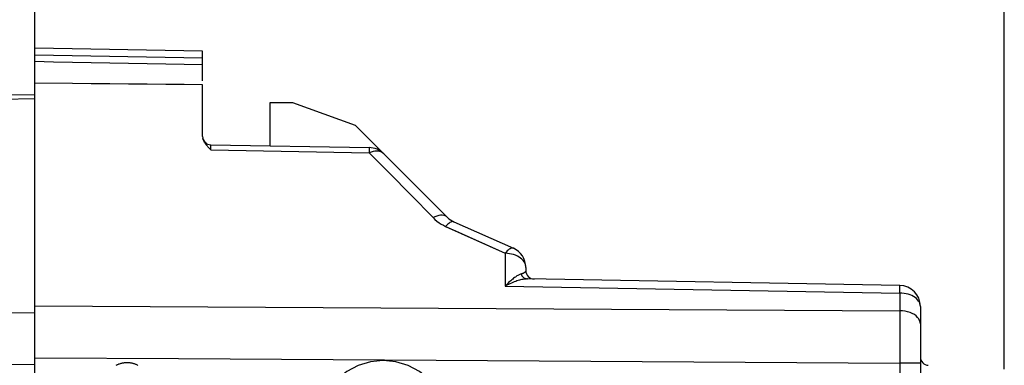
# Model space of a CAD drawing. Units: millimetres. Extents: x -29.1 to 58.3, y -22.8 to 49.8.
# Drawn here: x -16.7 to 6.7, y 16.7 to 24.9 of the extents above; entities that cross this region are included whole.
import ezdxf

# ---------------------------------------------------------------- set-up
doc = ezdxf.new("R2010")
doc.units = ezdxf.units.MM
doc.header["$LTSCALE"] = 15.367
doc.layers.get('0').update_dxf_attribs({"linetype": 'CONTINUOUS'})
for name, color, linetype in [('ASSI', 7, 'CONTINUOUS'), ('CURVE', 7, 'CONTINUOUS'), ('RACCORDO', 7, 'CONTINUOUS')]:
    doc.layers.add(name, color=color, linetype=linetype)
doc.styles.get("Standard").update_dxf_attribs({"font": 'txt', "width": 0.8})
doc.dimstyles.new('DIMSTYLE_1', dxfattribs={"dimtxt": 3, "dimasz": 3, "dimexe": 1.5, "dimexo": 0.5, "dimgap": 0.75, "dimtad": 1, "dimdec": 1, "dimtxsty": 'STANDARD', "dimblk": '_FILLED', "dimblk1": '_FILLED', "dimblk2": '_FILLED', "dimcen": 0.09, "dimazin": 2, "dimtfac": 1, "dimtdec": 1, "dimtofl": 0, "dimtmove": 0, "dimatfit": 3, "dimldrblk": '_FILLED', "dimfxl": 1, "dimtolj": 1, "dimarcsym": 0})
doc.dimstyles.new('DIMSTYLE_2', dxfattribs={"dimtxt": 3, "dimasz": 3, "dimexe": 1.5, "dimexo": 0.5, "dimgap": 0.75, "dimtad": 1, "dimtxsty": 'STANDARD', "dimblk": '_FILLED', "dimblk1": '_FILLED', "dimblk2": '_FILLED', "dimcen": 0.09, "dimazin": 2, "dimtfac": 1, "dimtofl": 0, "dimtmove": 0, "dimatfit": 3, "dimldrblk": '_FILLED', "dimfxl": 1, "dimtolj": 1, "dimarcsym": 0})

# ---------------------------------------------------------------- blocks, each defined once
blk = doc.blocks.new('_FILLED')
at = {"color": 0, "linetype": 'BYBLOCK'}
blk.add_solid([(0, 0), (-1, 0.3167), (-1, -0.3167)], dxfattribs=at)
blk = doc.blocks.new('*D0')
at = {"color": 7, "linetype": 'CONTINUOUS'}
for p, q in [((-29.13, 22.539), (-29.13, 47.358)), ((6.735, 16.803), (6.735, 47.358)), ((-29.13, 45.858), (-11.197, 45.858)), ((6.735, 45.858), (-11.197, 45.858))]:
    blk.add_line(p, q, dxfattribs=at)
at = {"color": 7, "linetype": 'CONTINUOUS', "xscale": 3, "yscale": 3, "zscale": 3, "rotation": 180}
blk.add_blockref('_FILLED', (-29.13, 45.858), dxfattribs=at)
at = {"color": 7, "linetype": 'CONTINUOUS', "xscale": 3, "yscale": 3, "zscale": 3}
blk.add_blockref('_FILLED', (6.735, 45.858), dxfattribs=at)
blk = doc.blocks.new('*D1')
at = {"color": 7, "linetype": 'CONTINUOUS'}
for p, q in [((-16.365, 23.541), (-16.365, 37.358)), ((6.735, 16.588), (6.735, 37.358)), ((-16.365, 35.858), (-4.815, 35.858)), ((6.735, 35.858), (-4.815, 35.858))]:
    blk.add_line(p, q, dxfattribs=at)
at = {"color": 7, "linetype": 'CONTINUOUS', "xscale": 3, "yscale": 3, "zscale": 3, "rotation": 180}
blk.add_blockref('_FILLED', (-16.365, 35.858), dxfattribs=at)
at = {"color": 7, "linetype": 'CONTINUOUS', "xscale": 3, "yscale": 3, "zscale": 3}
blk.add_blockref('_FILLED', (6.735, 35.858), dxfattribs=at)

msp = doc.modelspace()

# ---------------------------------------------------------------- linework, layer by layer
at = {"color": 7, "linetype": 'CONTINUOUS'}
for p, q in [((-16.365, 21.81), (-16.365, 24.242)), ((-12.365, 24.172), (-16.365, 24.242)), ((-12.365, 23.465), (-12.365, 24.172)), ((-15.467, 23.397), (-16.365, 23.405)), ((-10.765, 22.942), (-10.765, 21.914)), ((-10.216, 22.942), (-10.765, 22.942)), ((-8.721, 22.398), (-10.216, 22.942))]:
    msp.add_line(p, q, dxfattribs=at)
at = {"color": 250, "linetype": 'CONTINUOUS'}
msp.add_line((-12.365, 24.005), (-16.365, 24.075), dxfattribs=at)
at = {"color": 7, "linetype": 'CONTINUOUS'}
for points in [[(-15.467, 23.905), (-15.915, 23.913), (-16.365, 23.922)], [(-12.365, 23.842), (-12.804, 23.851), (-13.245, 23.86), (-13.686, 23.869), (-14.129, 23.878), (-14.574, 23.887), (-15.467, 23.905)], [(-12.365, 23.372), (-12.804, 23.375), (-13.245, 23.378), (-13.686, 23.382), (-14.129, 23.386), (-14.574, 23.389), (-15.02, 23.393), (-15.467, 23.397)]]:
    msp.add_lwpolyline(points, dxfattribs=at)
at = {"color": 250, "linetype": 'CONTINUOUS'}
for points in [[(-8.066, 16.797), (-8.368, 16.767), (-8.658, 16.679), (-8.926, 16.537), (-9.166, 16.341), (-9.358, 16.106), (-9.502, 15.839), (-9.59, 15.549), (-9.621, 15.241), (-9.591, 14.939), (-9.504, 14.649), (-9.361, 14.38), (-9.166, 14.141), (-8.931, 13.949), (-8.664, 13.805), (-8.373, 13.717), (-8.066, 13.686)], [(-8.066, 13.686), (-7.764, 13.715), (-7.473, 13.803), (-7.205, 13.946), (-6.966, 14.141), (-6.774, 14.376), (-6.63, 14.643), (-6.542, 14.934), (-6.511, 15.241), (-6.54, 15.543), (-6.628, 15.834), (-6.771, 16.102), (-6.966, 16.341), (-7.201, 16.534), (-7.468, 16.677), (-7.759, 16.766), (-8.066, 16.797)]]:
    msp.add_lwpolyline(points, dxfattribs=at)
at = {"layer": 'ASSI', "color": 7, "linetype": 'CONTINUOUS'}
for p, q in [((-16.365, 18.101), (-16.365, 24.242)), ((-12.365, 24.172), (-16.365, 24.242)), ((-12.365, 23.465), (-12.365, 24.172)), ((-15.467, 23.397), (-16.365, 23.405)), ((-12.365, 22.139), (-12.365, 23.372)), ((-10.765, 22.942), (-10.765, 21.914)), ((-10.216, 22.942), (-10.765, 22.942)), ((-8.721, 22.398), (-10.216, 22.942)), ((-8.721, 22.398), (-6.531, 20.208)), ((-12.169, 21.939), (-8.394, 21.873)), ((-6.38, 20.104), (-4.962, 19.474)), ((-4.665, 19.017), (-4.665, 18.939)), ((4.244, 18.587), (-4.628, 18.741)), ((4.735, 18.087), (4.735, -18.266))]:
    msp.add_line(p, q, dxfattribs=at)
at = {"layer": 'ASSI', "color": 250, "linetype": 'CONTINUOUS'}
for p, q in [((-12.365, 24.005), (-16.365, 24.075)), ((-12.169, 21.901), (-12.169, 21.923)), ((-12.169, 21.816), (-12.169, 21.901)), ((-12.169, 21.816), (-8.394, 21.75)), ((-8.348, 21.766), (-8.394, 21.75)), ((-8.394, 21.75), (-7.914, 21.261)), ((-7.914, 21.261), (-7.408, 20.746)), ((-7.408, 20.746), (-6.876, 20.204)), ((-6.629, 20.02), (-6.575, 19.993)), ((-6.575, 19.993), (-6.342, 19.888)), ((-6.342, 19.888), (-5.156, 19.352)), ((-5.156, 19.352), (-5.156, 18.571)), ((-4.668, 19.052), (-4.676, 19.086)), ((-4.665, 19.017), (-4.668, 19.052)), ((-5.156, 18.571), (4.244, 18.406)), ((4.244, 18.406), (4.244, 17.984)), ((-16.365, 18.101), (4.244, 17.984)), ((4.244, 17.984), (4.244, 17.801)), ((4.244, 17.801), (4.244, 17.502)), ((4.244, 17.502), (4.244, 17.182)), ((4.244, 16.736), (4.244, -15.252)), ((4.735, 16.736), (4.244, 16.736))]:
    msp.add_line(p, q, dxfattribs=at)
at = {"layer": 'ASSI', "color": 7, "linetype": 'CONTINUOUS'}
for points in [[(-15.467, 23.905), (-15.915, 23.913), (-16.365, 23.922)], [(-12.365, 23.842), (-12.804, 23.851), (-13.245, 23.86), (-13.686, 23.869), (-14.129, 23.878), (-14.574, 23.887), (-15.467, 23.905)], [(-12.365, 23.372), (-12.804, 23.375), (-13.245, 23.378), (-13.686, 23.382), (-14.129, 23.386), (-14.574, 23.389), (-15.02, 23.393), (-15.467, 23.397)], [(-12.354, 22.073), (-12.358, 22.087), (-12.362, 22.101)], [(-12.286, 21.949), (-12.294, 21.961), (-12.302, 21.972), (-12.31, 21.984), (-12.318, 21.996), (-12.325, 22.008), (-12.332, 22.021), (-12.338, 22.033), (-12.344, 22.046), (-12.35, 22.06), (-12.354, 22.073)], [(-12.239, 21.893), (-12.249, 21.904), (-12.258, 21.915), (-12.268, 21.926), (-12.277, 21.938), (-12.286, 21.949)], [(-12.189, 21.838), (-12.21, 21.86), (-12.22, 21.871), (-12.23, 21.882), (-12.239, 21.893)], [(-12.169, 21.816), (-12.179, 21.827), (-12.189, 21.838)]]:
    msp.add_lwpolyline(points, dxfattribs=at)
at = {"layer": 'ASSI', "color": 250, "linetype": 'CONTINUOUS'}
for points in [[(-12.169, 21.923), (-12.169, 21.932), (-12.169, 21.935), (-12.169, 21.937), (-12.169, 21.938), (-12.169, 21.939)], [(-8.394, 21.873), (-8.394, 21.871), (-8.394, 21.866), (-8.394, 21.859), (-8.394, 21.848), (-8.394, 21.834), (-8.394, 21.817), (-8.394, 21.75)], [(-8.217, 21.789), (-8.259, 21.787), (-8.303, 21.779), (-8.348, 21.766)], [(-8.049, 21.726), (-8.076, 21.749), (-8.106, 21.766), (-8.14, 21.779), (-8.177, 21.786), (-8.217, 21.789)], [(-6.531, 20.208), (-6.556, 20.228), (-6.585, 20.244), (-6.619, 20.254), (-6.656, 20.259), (-6.696, 20.258), (-6.739, 20.252), (-6.783, 20.241), (-6.829, 20.225), (-6.876, 20.204)], [(-6.876, 20.204), (-6.83, 20.16), (-6.782, 20.12), (-6.733, 20.083), (-6.682, 20.05), (-6.629, 20.02)], [(-6.525, 20.046), (-6.55, 20.021), (-6.575, 19.993)], [(-6.455, 20.097), (-6.478, 20.084), (-6.501, 20.067), (-6.525, 20.046)], [(-6.38, 20.104), (-6.397, 20.109), (-6.415, 20.109), (-6.434, 20.105), (-6.455, 20.097)], [(-4.962, 19.474), (-4.979, 19.479), (-4.996, 19.478), (-5.015, 19.473), (-5.036, 19.463), (-5.059, 19.45), (-5.082, 19.431), (-5.106, 19.408), (-5.13, 19.381), (-5.156, 19.352)], [(-4.676, 19.086), (-4.689, 19.119), (-4.707, 19.152), (-4.731, 19.183), (-4.759, 19.212), (-4.791, 19.239), (-4.827, 19.264), (-4.867, 19.286), (-4.91, 19.305), (-4.956, 19.321), (-5.004, 19.334), (-5.054, 19.343), (-5.105, 19.349), (-5.156, 19.352)], [(-4.779, 18.858), (-4.793, 18.853), (-4.808, 18.848), (-4.824, 18.841), (-4.84, 18.833), (-4.858, 18.823), (-4.876, 18.812), (-4.895, 18.8), (-4.914, 18.787), (-4.935, 18.772), (-4.956, 18.756), (-4.978, 18.739), (-5.001, 18.72), (-5.025, 18.699), (-5.049, 18.677), (-5.075, 18.653), (-5.101, 18.628), (-5.128, 18.6), (-5.156, 18.571)], [(-4.732, 18.875), (-4.743, 18.87), (-4.754, 18.866), (-4.766, 18.862), (-4.779, 18.858)], [(-4.779, 18.858), (-4.769, 18.836), (-4.757, 18.816), (-4.743, 18.797), (-4.727, 18.781), (-4.709, 18.767), (-4.69, 18.756), (-4.67, 18.748), (-4.649, 18.743), (-4.628, 18.741)], [(-4.687, 18.9), (-4.694, 18.895), (-4.702, 18.889), (-4.711, 18.884), (-4.721, 18.879), (-4.732, 18.875)], [(-4.665, 18.939), (-4.666, 18.932), (-4.668, 18.925), (-4.671, 18.918), (-4.675, 18.912), (-4.681, 18.906), (-4.687, 18.9)], [(-4.628, 18.741), (-4.648, 18.741), (-4.669, 18.74), (-4.691, 18.738), (-4.714, 18.735), (-4.738, 18.731), (-4.764, 18.726), (-4.79, 18.72), (-4.818, 18.713), (-4.846, 18.704), (-4.876, 18.695), (-4.907, 18.684), (-4.939, 18.672), (-4.973, 18.659), (-5.007, 18.644), (-5.043, 18.628), (-5.079, 18.611), (-5.117, 18.592), (-5.156, 18.571)], [(4.244, 18.406), (4.245, 18.443), (4.245, 18.475), (4.244, 18.503), (4.245, 18.528), (4.245, 18.549), (4.244, 18.565), (4.244, 18.577), (4.243, 18.584), (4.244, 18.587)], [(4.735, 18.087), (4.732, 18.12), (4.724, 18.152), (4.711, 18.184), (4.693, 18.215), (4.669, 18.245), (4.641, 18.273), (4.609, 18.298), (4.573, 18.322), (4.533, 18.343), (4.49, 18.361), (4.444, 18.377), (4.396, 18.389), (4.346, 18.398), (4.295, 18.404), (4.244, 18.406)], [(4.735, 17.672), (4.731, 17.712), (4.718, 17.752), (4.698, 17.79), (4.669, 17.826), (4.634, 17.86), (4.592, 17.89), (4.543, 17.917), (4.49, 17.94), (4.432, 17.958), (4.371, 17.972), (4.308, 17.98), (4.244, 17.984)], [(4.244, 17.182), (4.244, 16.848), (4.244, 16.736)], [(-16.365, 16.862), (-12.94, 16.841), (4.244, 16.736)]]:
    msp.add_lwpolyline(points, dxfattribs=at)
at = {"layer": 'ASSI', "color": 7, "linetype": 'CONTINUOUS'}
for centre, radius, start, end in [((-12.165, 22.139), 0.2, 180, 269), ((-8.403, 21.373), 0.5, 45, 89), ((-6.177, 20.561), 0.5, 225, 246.0375), ((-5.165, 19.017), 0.5, 0, 66.0375), ((-4.465, 18.939), 0.2, 180, 269), ((4.235, 18.087), 0.5, 0, 89), ((4.935, 16.882), 0.2, 180, 267)]:
    msp.add_arc(centre, radius, start, end, dxfattribs=at)
at = {"layer": 'CURVE', "color": 250, "linetype": 'CONTINUOUS'}
for points in [[(-14.161, 16.743), (-14.179, 16.743), (-14.196, 16.742), (-14.213, 16.74), (-14.231, 16.739), (-14.248, 16.736), (-14.265, 16.733), (-14.282, 16.73), (-14.299, 16.726), (-14.316, 16.722), (-14.333, 16.717), (-14.35, 16.711), (-14.366, 16.706), (-14.379, 16.701), (-14.392, 16.695), (-14.405, 16.69), (-14.418, 16.684), (-14.43, 16.678)], [(-13.906, 16.678), (-13.919, 16.685), (-13.933, 16.691), (-13.946, 16.698), (-13.96, 16.703), (-13.974, 16.709), (-13.988, 16.714), (-14.002, 16.718), (-14.017, 16.722), (-14.031, 16.726), (-14.045, 16.73), (-14.06, 16.733), (-14.074, 16.735), (-14.089, 16.738), (-14.104, 16.74), (-14.118, 16.741), (-14.133, 16.742), (-14.147, 16.743), (-14.161, 16.743)]]:
    msp.add_lwpolyline(points, dxfattribs=at)
at = {"layer": 'RACCORDO', "color": 7, "linetype": 'CONTINUOUS'}
for p, q in [((-12.365, 22.139), (-12.365, 23.372)), ((-17.143, 23.128), (-16.365, 23.142)), ((-16.365, 11.242), (-16.365, 23.089)), ((-8.721, 22.398), (-6.531, 20.208)), ((-12.169, 21.939), (-8.394, 21.873)), ((-6.38, 20.104), (-4.962, 19.474)), ((-4.665, 19.017), (-4.665, 18.939)), ((4.244, 18.587), (-4.628, 18.741)), ((4.735, 18.087), (4.735, -18.266))]:
    msp.add_line(p, q, dxfattribs=at)
at = {"layer": 'RACCORDO', "color": 250, "linetype": 'CONTINUOUS'}
for p, q in [((-17.15, 23.027), (-16.365, 23.041)), ((-12.169, 21.901), (-12.169, 21.923)), ((-12.169, 21.816), (-12.169, 21.901)), ((-12.169, 21.816), (-8.394, 21.75)), ((-8.394, 21.75), (-7.914, 21.261)), ((-7.914, 21.261), (-7.408, 20.746)), ((-7.408, 20.746), (-6.876, 20.204)), ((-6.629, 20.02), (-6.575, 19.993)), ((-6.575, 19.993), (-5.156, 19.352)), ((-5.156, 19.352), (-5.156, 18.571)), ((-5.156, 18.571), (4.244, 18.406)), ((4.244, 18.406), (4.244, 17.984)), ((-16.365, 18.101), (4.244, 17.984)), ((-17.772, 17.932), (-16.365, 17.94)), ((4.244, 17.984), (4.244, 17.801)), ((4.244, 17.801), (4.244, 17.502)), ((4.244, 17.502), (4.244, 17.182)), ((-17.908, 16.7), (-16.365, 16.709)), ((4.244, 16.736), (4.244, -15.252)), ((4.735, 16.736), (4.244, 16.736))]:
    msp.add_line(p, q, dxfattribs=at)
at = {"layer": 'RACCORDO', "color": 7, "linetype": 'CONTINUOUS'}
for points in [[(-12.354, 22.073), (-12.358, 22.087), (-12.362, 22.101)], [(-12.286, 21.949), (-12.294, 21.961), (-12.302, 21.972), (-12.31, 21.984), (-12.318, 21.996), (-12.325, 22.008), (-12.332, 22.021), (-12.338, 22.033), (-12.344, 22.046), (-12.35, 22.06), (-12.354, 22.073)], [(-12.239, 21.893), (-12.249, 21.904), (-12.258, 21.915), (-12.268, 21.926), (-12.277, 21.938), (-12.286, 21.949)], [(-12.189, 21.838), (-12.21, 21.86), (-12.22, 21.871), (-12.23, 21.882), (-12.239, 21.893)], [(-12.169, 21.816), (-12.179, 21.827), (-12.189, 21.838)]]:
    msp.add_lwpolyline(points, dxfattribs=at)
at = {"layer": 'RACCORDO', "color": 250, "linetype": 'CONTINUOUS'}
for points in [[(-12.169, 21.923), (-12.169, 21.932), (-12.169, 21.935), (-12.169, 21.937), (-12.169, 21.938), (-12.169, 21.939)], [(-8.394, 21.873), (-8.394, 21.871), (-8.394, 21.866), (-8.394, 21.859), (-8.394, 21.848), (-8.394, 21.834), (-8.394, 21.817), (-8.394, 21.75)], [(-8.049, 21.726), (-8.076, 21.749), (-8.106, 21.766), (-8.14, 21.779), (-8.177, 21.786), (-8.217, 21.789), (-8.259, 21.787), (-8.303, 21.779), (-8.348, 21.766), (-8.394, 21.75)], [(-6.531, 20.208), (-6.556, 20.228), (-6.585, 20.244), (-6.619, 20.254), (-6.656, 20.259), (-6.696, 20.258), (-6.739, 20.252), (-6.783, 20.241), (-6.829, 20.225), (-6.876, 20.204)], [(-6.876, 20.204), (-6.83, 20.16), (-6.782, 20.12), (-6.733, 20.083), (-6.682, 20.05), (-6.629, 20.02)], [(-6.38, 20.104), (-6.397, 20.109), (-6.415, 20.109), (-6.434, 20.105), (-6.455, 20.097), (-6.478, 20.084), (-6.501, 20.067), (-6.525, 20.046), (-6.55, 20.021), (-6.575, 19.993)], [(-4.962, 19.474), (-4.979, 19.479), (-4.996, 19.478), (-5.015, 19.473), (-5.036, 19.463), (-5.059, 19.45), (-5.082, 19.431), (-5.106, 19.408), (-5.13, 19.381), (-5.156, 19.352)], [(-4.665, 19.017), (-4.668, 19.052), (-4.676, 19.086), (-4.689, 19.119), (-4.707, 19.152), (-4.731, 19.183), (-4.759, 19.212), (-4.791, 19.239), (-4.827, 19.264), (-4.867, 19.286), (-4.91, 19.305), (-4.956, 19.321), (-5.004, 19.334), (-5.054, 19.343), (-5.105, 19.349), (-5.156, 19.352)], [(-4.779, 18.858), (-4.793, 18.853), (-4.808, 18.848), (-4.824, 18.841), (-4.84, 18.833), (-4.858, 18.823), (-4.876, 18.812), (-4.895, 18.8), (-4.914, 18.787), (-4.935, 18.772), (-4.956, 18.756), (-4.978, 18.739), (-5.001, 18.72), (-5.025, 18.699), (-5.049, 18.677), (-5.075, 18.653), (-5.101, 18.628), (-5.128, 18.6), (-5.156, 18.571)], [(-4.665, 18.939), (-4.666, 18.932), (-4.668, 18.925), (-4.671, 18.918), (-4.675, 18.912), (-4.681, 18.906), (-4.687, 18.9), (-4.694, 18.895), (-4.702, 18.889), (-4.711, 18.884), (-4.721, 18.879), (-4.732, 18.875), (-4.743, 18.87), (-4.754, 18.866), (-4.766, 18.862), (-4.779, 18.858)], [(-4.779, 18.858), (-4.769, 18.836), (-4.757, 18.816), (-4.743, 18.797), (-4.727, 18.781), (-4.709, 18.767), (-4.69, 18.756), (-4.67, 18.748), (-4.649, 18.743), (-4.628, 18.741)], [(-4.628, 18.741), (-4.648, 18.741), (-4.669, 18.74), (-4.691, 18.738), (-4.714, 18.735), (-4.738, 18.731), (-4.764, 18.726), (-4.79, 18.72), (-4.818, 18.713), (-4.846, 18.704), (-4.876, 18.695), (-4.907, 18.684), (-4.939, 18.672), (-4.973, 18.659), (-5.007, 18.644), (-5.043, 18.628), (-5.079, 18.611), (-5.117, 18.592), (-5.156, 18.571)], [(4.244, 18.406), (4.245, 18.443), (4.245, 18.475), (4.244, 18.503), (4.245, 18.528), (4.245, 18.549), (4.244, 18.565), (4.244, 18.577), (4.243, 18.584), (4.244, 18.587)], [(4.735, 18.087), (4.732, 18.12), (4.724, 18.152), (4.711, 18.184), (4.693, 18.215), (4.669, 18.245), (4.641, 18.273), (4.609, 18.298), (4.573, 18.322), (4.533, 18.343), (4.49, 18.361), (4.444, 18.377), (4.396, 18.389), (4.346, 18.398), (4.295, 18.404), (4.244, 18.406)], [(4.735, 17.672), (4.731, 17.712), (4.718, 17.752), (4.698, 17.79), (4.669, 17.826), (4.634, 17.86), (4.592, 17.89), (4.543, 17.917), (4.49, 17.94), (4.432, 17.958), (4.371, 17.972), (4.308, 17.98), (4.244, 17.984)], [(4.244, 17.182), (4.244, 16.848), (4.244, 16.736)], [(-16.365, 16.862), (-12.94, 16.841), (4.244, 16.736)]]:
    msp.add_lwpolyline(points, dxfattribs=at)
at = {"layer": 'RACCORDO', "color": 7, "linetype": 'CONTINUOUS'}
for centre, radius, start, end in [((-12.165, 22.139), 0.2, 180, 269), ((-8.403, 21.373), 0.5, 45, 89), ((-6.177, 20.561), 0.5, 225, 246.0375), ((-5.165, 19.017), 0.5, 0, 66.0375), ((-4.465, 18.939), 0.2, 180, 269), ((4.235, 18.087), 0.5, 0, 89), ((4.935, 16.882), 0.2, 180, 267)]:
    msp.add_arc(centre, radius, start, end, dxfattribs=at)

# ---------------------------------------------------------------- dimensions: what is measured, and where the dimension line sits
at = {"color": 7, "linetype": 'CONTINUOUS'}
dim = msp.add_linear_dim(base=(-29.13, 45.858), p1=(6.735, 16.303), p2=(-29.13, 22.039), angle=180, dimstyle='DIMSTYLE_1', dxfattribs=at)
dim.commit()
dim.dimension.update_dxf_attribs({"geometry": '*D0', "text_midpoint": (-15.376, 45.858), "dimtype": 160})
dim = msp.add_linear_dim(base=(6.735, 35.858), p1=(-16.365, 23.041), p2=(6.735, 16.088), dimstyle='DIMSTYLE_2', dxfattribs=at)
dim.commit()
dim.dimension.update_dxf_attribs({"geometry": '*D1', "text_midpoint": (-8.779, 35.858), "dimtype": 160})

doc.saveas('drawing.dxf')
